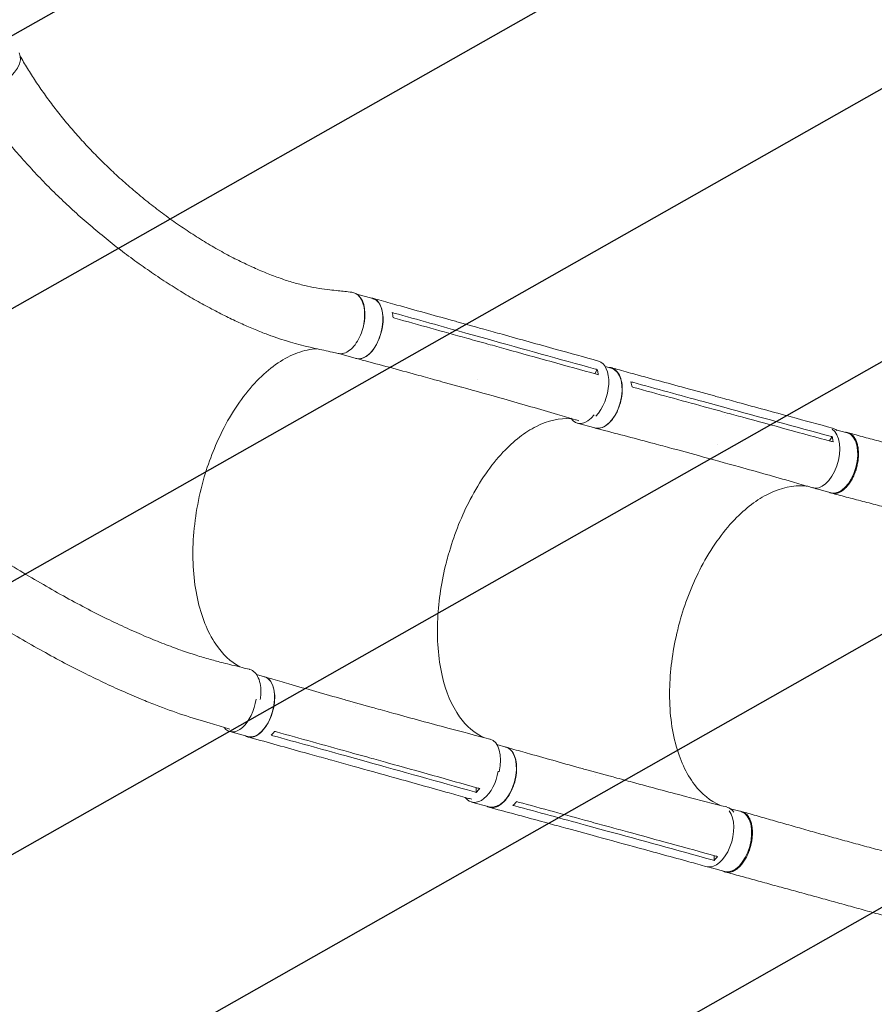
# Model space of a CAD drawing. Units: millimetres. Extents: x -4460 to 3847, y -3198 to 5146.
# Drawn here: x 116 to 1259, y -1923 to -606 of the extents above; entities that cross this region are included whole.
import ezdxf

# ---------------------------------------------------------------- set-up
doc = ezdxf.new("R2010")
doc.units = ezdxf.units.MM
doc.header["$LTSCALE"] = 20
doc.linetypes.add('HIDDEN', pattern=[9.525, 6.35, -3.175])
for name, color, linetype in [('2d', 230, 'Continuous'), ('AS-Free_Space', 31, 'HIDDEN'), ('AS-Free_Space_Hatch', 31, 'HIDDEN')]:
    doc.layers.add(name, color=color, linetype=linetype)

msp = doc.modelspace()

# ---------------------------------------------------------------- hatches: boundary and pattern name
at = {"layer": 'AS-Free_Space_Hatch'}
h = msp.add_hatch(dxfattribs=at)
h.set_pattern_fill('ANSI31', color=256, scale=100)
h.set_pattern_definition([(29.547, (698.46, -291.76), (-156.57, 276.21), [])])
edge = h.paths.add_edge_path()
edge.add_arc((-223, 695.7), 500, 330.9142, 360, ccw=False)
edge.add_arc((-458.9, -287.1), 1000, 30, 47.7125, ccw=False)
edge.add_line((407.1, 212.9), (698.5, -291.8))
edge.add_line((698.5, -291.8), (2067.3, -670.2))
edge.add_arc((1800.8, -1634), 1000, -105.4534, 74.5466, ccw=False)
edge.add_line((1534.4, -2597.9), (165.5, -2219.5))
edge.add_arc((698.5, -291.8), 2000, 210, 254.5466, ccw=False)
edge.add_line((-1033.6, -1291.8), (-1324.9, -787.1))
edge.add_arc((-458.9, -287.1), 1000, 105.2934, 210, ccw=False)
edge.add_arc((-223, 695.7), 500, 180, 182.0918, ccw=False)
edge.add_arc((-223, 695.7), 500, 0, 180, ccw=False)

# ---------------------------------------------------------------- linework, layer by layer
at = {"layer": '2d', "lineweight": 0}
for p, q in [((566.6, -973.4), (588, -979.4)), ((700.4, -1010.3), (728.6, -1018.1)), ((712.5, -1025.5), (740.7, -1033.3)), ((542.7, -1052.9), (565.8, -1059.3)), ((742.1, -1043.6), (742.1, -1043.6)), ((884.8, -1079.8), (888.2, -1074.1)), ((898.6, -1070), (906.8, -1072.2)), ((678.7, -1090), (706.8, -1097.8)), ((1017, -1101.9), (1044.7, -1109.5)), ((1029.9, -1117.1), (1057.5, -1124.7)), ((1059.2, -1135.1), (1059.2, -1135.1)), ((861.3, -1145.8), (885, -1152.3)), ((1207.3, -1154.7), (1222.5, -1158.8)), ((1198.8, -1169.6), (1202.1, -1163.9)), ((995.7, -1181.7), (1023.3, -1189.3)), ((1176.7, -1232.4), (1200.7, -1238.9)), ((432.4, -1482), (443.2, -1485)), ((555.7, -1517.1), (583.9, -1525)), ((564.5, -1524.4), (564.5, -1524.4)), ((396.8, -1558.3), (421, -1565)), ((753.8, -1575.7), (765.7, -1578.9)), ((550.7, -1590.4), (578.9, -1598.3)), ((585.7, -1590.1), (585.7, -1590.1)), ((533.2, -1596.6), (561.3, -1604.4)), ((876, -1609.8), (903.6, -1617.4)), ((885.3, -1617.4), (885.3, -1617.4)), ((726.2, -1639.5), (726.4, -1633.1)), ((720.1, -1652.5), (743.8, -1659)), ((1066.1, -1661.4), (1080.7, -1665.3)), ((872.2, -1683.2), (899.8, -1690.8)), ((906.7, -1682.6), (906.7, -1682.6)), ((853.9, -1689.4), (881.4, -1696.9)), ((1044.3, -1730.5), (1044.3, -1724)), ((1041, -1740.6), (1058.9, -1745.4))]:
    msp.add_line(p, q, dxfattribs=at)
at = {"layer": '2d', "lineweight": 0, "extrusion": (0, 0, -1)}
for centre, major_axis, ratio, start_param, end_param in [((79.3, -671.7), (35.5, 21.4), 0.568862, 0.009913, 3.141593), ((576.9, -1019.4), (11.1, 40), 0.54926, 0.013713, 3.141593), ((576.9, -1019.4), (11.1, 40), 0.54926, 0, 0.013713), ((878.5, -1103.3), (11.3, 40.5), 0.54926, -0.001083, 2.356534), ((895.9, -1112.2), (10.9, 40), 0.574528, 0.008899, 3.141593), ((895.9, -1112.2), (10.9, 40), 0.574528, 0, 0.008899), ((1191.6, -1193), (11.1, 40.5), 0.574528, -0.001169, 0.264192), ((1211.6, -1198.9), (10.9, 40), 0.55715, 0.014078, 3.141593), ((1211.6, -1198.9), (10.9, 40), 0.55715, 0, 0.014078), ((1191.6, -1193), (-11.1, -40.5), 0.574528, -0.058642, 0.010338), ((432.1, -1525), (11.1, 40), 0.54926, 0.013713, 3.141593), ((432.1, -1525), (11.1, 40), 0.54926, 0, 0.013713), ((754.7, -1618.9), (10.9, 40), 0.574528, 0.008899, 3.141593), ((754.7, -1618.9), (10.9, 40), 0.574528, 0, 0.008899), ((1069.8, -1705.4), (10.9, 40), 0.55715, 0.014078, 3.141593), ((1069.8, -1705.4), (10.9, 40), 0.55715, 0, 0.014078)]:
    msp.add_ellipse(centre, major_axis=major_axis, ratio=ratio, start_param=start_param, end_param=end_param, dxfattribs=at)
at = {"layer": '2d', "lineweight": 0}
for centre, major_axis, ratio, start_param, end_param in [((552.8, -1012.6), (11.1, 40), 0.54926, -1.58093, -0.233028), ((552.8, -1012.6), (-11.1, -40), 0.54926, 0.136187, 0.416777), ((872.2, -1105.8), (-10.9, -40), 0.574528, -0.436841, 0.92667), ((1187.6, -1192.4), (-10.9, -40), 0.55715, -0.062227, 2.971426), ((408, -1518.3), (-11.1, -40), 0.54926, -0.406095, 1.805865), ((733.7, -1608.9), (11.3, 40.5), 0.54926, -1.494583, 0.009777), ((731, -1612.5), (-10.9, -40), 0.574528, -0.42538, 1.757624), ((1045.8, -1698.8), (-10.9, -40), 0.55715, 0.017936, 2.737052), ((1050.5, -1699.7), (11.1, 40.5), 0.574528, -0.458056, 0.010422), ((1050.5, -1699.7), (-11.1, -40.5), 0.574528, -0.001226, 0.072581)]:
    msp.add_ellipse(centre, major_axis=major_axis, ratio=ratio, start_param=start_param, end_param=end_param, dxfattribs=at)
for points, knots in [([(116.7, -655.4), (116.9, -655.8), (117.2, -656.2), (119, -659.5), (120.7, -662.4), (125.8, -670.9), (129.3, -676.6), (136.6, -687.9), (140.4, -693.6), (148.3, -704.9), (152.4, -710.6), (160.9, -722.1), (165.3, -727.8), (174.4, -739.2), (179.1, -744.9), (188.9, -756.4), (193.9, -762.1), (204.2, -773.5), (209.6, -779.1), (220.5, -790.4), (226.1, -796), (237.7, -807.2), (243.5, -812.7), (255.6, -823.6), (261.7, -829), (274.3, -839.7), (280.6, -844.9), (293.6, -855.2), (300.1, -860.3), (313.4, -870.1), (320.1, -875), (333.7, -884.4), (340.5, -888.9), (354.1, -897.7), (361, -902), (374.7, -910.2), (381.6, -914.1), (395.2, -921.6), (402, -925.1), (415.4, -931.8), (422, -934.9), (435.1, -940.8), (441.6, -943.5), (454.2, -948.5), (460.4, -950.8), (472.4, -955), (478.3, -956.8), (489.7, -960.1), (495.2, -961.5), (505.9, -963.9), (511, -964.9), (520.9, -966.4), (525.7, -967), (534.3, -968), (537.9, -968.4), (547.6, -969.5), (553.7, -970.1), (559.9, -970.8)], [8.138251, 8.138251, 8.138251, 8.138251, 10.002669, 10.002669, 22.93495, 22.93495, 49.291207, 49.291207, 76.465043, 76.465043, 104.720502, 104.720502, 134.038483, 134.038483, 164.390679, 164.390679, 195.731669, 195.731669, 227.996629, 227.996629, 261.098899, 261.098899, 294.927661, 294.927661, 329.345959, 329.345959, 364.189344, 364.189344, 399.265537, 399.265537, 434.355514, 434.355514, 469.216466, 469.216466, 503.586982, 503.586982, 537.194601, 537.194601, 569.765599, 569.765599, 601.036429, 601.036429, 630.765862, 630.765862, 658.74657, 658.74657, 684.814844, 684.814844, 708.857364, 708.857364, 730.814408, 730.814408, 750.687927, 750.687927, 764.891825, 764.891825, 788.971116, 788.971116, 788.971116, 788.971116]), ([(541.8, -1052.7), (539.2, -1052.2), (536.6, -1051.6), (526.4, -1049.3), (518.7, -1047.6), (493.4, -1042), (475.1, -1037.2), (454, -1029.8), (449.6, -1028.2), (439.7, -1024.5), (434.1, -1022.2), (422.7, -1017.5), (416.8, -1014.9), (404.7, -1009.4), (398.5, -1006.4), (385.6, -1000.1), (379.1, -996.7), (365.6, -989.6), (358.8, -985.8), (344.8, -977.8), (337.7, -973.6), (323.3, -964.8), (316, -960.2), (301.3, -950.6), (293.9, -945.6), (279.1, -935.3), (271.7, -930), (256.9, -919.1), (249.5, -913.5), (234.9, -902.1), (227.7, -896.2), (213.4, -884.3), (206.4, -878.3), (192.5, -866.1), (185.7, -859.9), (172.4, -847.4), (165.9, -841.1), (153.1, -828.5), (146.9, -822.1), (134.8, -809.4), (128.9, -803), (117.4, -790.2), (111.8, -783.9), (101.1, -771.1), (95.9, -764.7), (85.8, -752), (80.9, -745.7), (71.5, -733.1), (67, -726.8), (58.2, -714.3), (54, -708.1), (48.7, -699.9), (47.5, -698), (46.2, -696.1)], [0, 0, 0, 0, 10.000001, 10.000001, 40.000023, 40.000023, 108.609147, 108.609147, 126.724324, 126.724324, 150.335128, 150.335128, 175.988132, 175.988132, 203.877253, 203.877253, 233.950567, 233.950567, 266.086625, 266.086625, 300.079492, 300.079492, 335.642784, 335.642784, 372.425238, 372.425238, 410.036362, 410.036362, 448.076638, 448.076638, 486.165461, 486.165461, 523.977228, 523.977228, 561.210422, 561.210422, 597.623319, 597.623319, 633.029689, 633.029689, 667.292086, 667.292086, 700.315454, 700.315454, 732.040531, 732.040531, 762.437699, 762.437699, 791.501577, 791.501577, 819.246412, 819.246412, 827.445013, 827.445013, 827.445013, 827.445013]), ([(-336.6, -919), (-335.1, -921.4), (-333.7, -923.7), (-329, -931.4), (-325.7, -936.7), (-318.7, -947.4), (-315.1, -952.7), (-307, -964.6), (-302.4, -971.1), (-292.8, -984.3), (-287.8, -990.9), (-277.6, -1004.3), (-272.2, -1011), (-261.2, -1024.6), (-255.5, -1031.4), (-243.6, -1045.3), (-237.5, -1052.2), (-224.9, -1066.3), (-218.4, -1073.3), (-205, -1087.6), (-198, -1094.7), (-183.8, -1109.2), (-176.4, -1116.4), (-161.4, -1131), (-153.6, -1138.4), (-137.7, -1153.1), (-129.5, -1160.5), (-112.7, -1175.4), (-104.1, -1182.8), (-86.5, -1197.8), (-77.5, -1205.2), (-59.1, -1220.1), (-49.8, -1227.6), (-30.6, -1242.5), (-20.9, -1249.9), (-1.1, -1264.5), (8.9, -1271.8), (29.2, -1286.3), (39.5, -1293.4), (60.2, -1307.4), (70.6, -1314.3), (91.5, -1327.8), (101.9, -1334.4), (122.8, -1347.3), (133.2, -1353.5), (153.8, -1365.5), (164, -1371.3), (184.1, -1382.4), (194, -1387.7), (213.4, -1397.9), (222.9, -1402.7), (241.5, -1411.7), (250.5, -1416), (268.1, -1424), (276.6, -1427.8), (293, -1434.7), (301, -1438), (316.4, -1443.9), (323.8, -1446.7), (338, -1451.7), (344.9, -1454), (358, -1458.2), (364.3, -1460.1), (376.3, -1463.4), (382, -1464.9), (391.8, -1467.3), (395.7, -1468.3), (404.2, -1470.4), (408.8, -1471.5), (416.7, -1473.5), (419.8, -1474.3), (423, -1475)], [0, 0, 0, 0, 10.000203, 10.000203, 33.084218, 33.084218, 56.656738, 56.656738, 85.537084, 85.537084, 115.210238, 115.210238, 145.784365, 145.784365, 177.296733, 177.296733, 209.782619, 209.782619, 243.286821, 243.286821, 277.826453, 277.826453, 313.413031, 313.413031, 350.053551, 350.053551, 387.740412, 387.740412, 426.446321, 426.446321, 466.117549, 466.117549, 506.665525, 506.665525, 547.957099, 547.957099, 589.804626, 589.804626, 631.958334, 631.958334, 674.10491, 674.10491, 715.876819, 715.876819, 756.875167, 756.875167, 796.7041, 796.7041, 835.008821, 835.008821, 871.506465, 871.506465, 906.002054, 906.002054, 938.388471, 938.388471, 968.635017, 968.635017, 996.770946, 996.770946, 1022.868966, 1022.868966, 1047.031356, 1047.031356, 1069.353084, 1069.353084, 1083.974449, 1083.974449, 1101.520087, 1101.520087, 1113.45544, 1113.45544, 1113.45544, 1113.45544]), ([(396.9, -1554.9), (396, -1554.6), (395.1, -1554.4), (386.3, -1551.8), (378.4, -1549.5), (346.6, -1540.2), (321.8, -1532.2), (291.1, -1520.2), (284.7, -1517.6), (270, -1511.5), (261.8, -1508), (245, -1500.5), (236.4, -1496.6), (218.8, -1488.2), (209.7, -1483.8), (191.2, -1474.5), (181.8, -1469.7), (162.5, -1459.5), (152.7, -1454.1), (132.7, -1443), (122.5, -1437.1), (101.9, -1425.1), (91.5, -1418.8), (70.5, -1405.9), (59.8, -1399.2), (38.5, -1385.5), (27.7, -1378.4), (6.2, -1364), (-4.6, -1356.6), (-26.1, -1341.5), (-36.8, -1333.8), (-58.1, -1318.2), (-68.6, -1310.3), (-89.5, -1294.3), (-99.9, -1286.2), (-120.3, -1269.9), (-130.4, -1261.6), (-150.2, -1245.1), (-159.9, -1236.8), (-179, -1220.2), (-188.3, -1211.9), (-206.6, -1195.3), (-215.5, -1186.9), (-233, -1170.3), (-241.5, -1162), (-258, -1145.5), (-266.1, -1137.3), (-281.8, -1120.9), (-289.4, -1112.7), (-304.1, -1096.5), (-311.3, -1088.5), (-325.1, -1072.4), (-331.9, -1064.5), (-344.8, -1048.7), (-351.1, -1040.8), (-363.1, -1025.3), (-369, -1017.6), (-380.2, -1002.2), (-385.5, -994.7), (-395.6, -980), (-400.4, -972.8), (-404.9, -965.8)], [6.690745, 6.690745, 6.690745, 6.690745, 10, 10, 40.000001, 40.000001, 130.15821, 130.15821, 154.123142, 154.123142, 184.772985, 184.772985, 217.134672, 217.134672, 251.366855, 251.366855, 287.432554, 287.432554, 325.259355, 325.259355, 364.72832, 364.72832, 405.670703, 405.670703, 447.86888, 447.86888, 491.062946, 491.062946, 534.963102, 534.963102, 579.26631, 579.26631, 623.674352, 623.674352, 667.910005, 667.910005, 711.728826, 711.728826, 754.92557, 754.92557, 797.335671, 797.335671, 838.833088, 838.833088, 879.326026, 879.326026, 918.751783, 918.751783, 957.071585, 957.071585, 994.265885, 994.265885, 1030.330328, 1030.330328, 1065.272418, 1065.272418, 1099.108827, 1099.108827, 1131.863257, 1131.863257, 1162.044622, 1162.044622, 1162.044622, 1162.044622]), ([(541.8, -1052.7), (543.6, -1053.1), (548, -1053.2), (555.2, -1050.3), (562.7, -1043.6), (569.2, -1033.9), (574.1, -1022.3), (576.9, -1009.7), (577.4, -997.3), (575.5, -986.2), (571.4, -977.5), (566, -972.4), (561.8, -971), (559.9, -970.8)], [0.0772572, 0.0772572, 0.0772572, 0.0772572, 0.125, 0.1875, 0.25, 0.3125, 0.375, 0.4375, 0.5, 0.5625, 0.625, 0.6875, 0.7365261, 0.7365261, 0.7365261, 0.7365261]), ([(584.8, -978.5), (586.8, -978.5), (591.1, -979.5), (596.6, -984.5), (600.4, -993), (602.1, -1004), (601.4, -1016.4), (598.3, -1029), (593.3, -1040.8), (586.7, -1050.4), (579.2, -1057.2), (571.8, -1060.2), (567.3, -1059.9), (565.4, -1059.2)], [0.05315, 0.05315, 0.05315, 0.05315, 0.064078, 0.0768936, 0.0897092, 0.1025248, 0.1153405, 0.1281561, 0.1409717, 0.1537873, 0.1666029, 0.1794185, 0.1907379, 0.1907379, 0.1907379, 0.1907379]), ([(588.1, -978.9), (590.8, -979.7), (593.5, -980.4), (604.2, -983.4), (612.3, -985.7), (644.4, -994.7), (668.6, -1001.4), (695.3, -1008.8), (697.9, -1009.5), (700.4, -1010.3)], [0, 0, 0, 0, 10, 10, 40, 40, 130.000008, 130.000008, 139.57933, 139.57933, 139.57933, 139.57933]), ([(728.6, -1018.1), (731.3, -1018.9), (734, -1019.6), (744.7, -1022.6), (752.8, -1024.8), (785, -1033.8), (809.1, -1040.5), (852.1, -1052.4), (870.9, -1057.6), (889.7, -1062.8)], [0.055821, 0.055821, 0.055821, 0.055821, 10, 10, 40, 40, 130.000013, 130.000013, 200.00012, 200.00012, 200.00012, 200.00012]), ([(713.7, -1032.3), (718.4, -1033.6), (723, -1034.9), (732.4, -1037.5), (737.1, -1038.8), (741.9, -1040.1)], [-35, -35, -35, -35, -17.675, -17.675, 0, 0, 0, 0]), ([(513, -1046.3), (512, -1046.4), (511, -1046.5), (501.5, -1047.4), (492.8, -1049.6), (466.6, -1060.2), (449.2, -1072.5), (416.6, -1106.4), (401.7, -1127.6), (378.4, -1172.3), (369.5, -1194.6), (354.6, -1245.5), (349.6, -1274.1), (346.4, -1329.8), (348.3, -1356.4), (358.6, -1404.1), (366.9, -1424.9), (387.1, -1454.7), (397.9, -1465), (410, -1471.8)], [-445.196051, -445.196051, -445.196051, -445.196051, -442.397167, -442.397167, -418.323781, -418.323781, -370.004471, -370.004471, -321.706949, -321.706949, -281.101597, -281.101597, -232.832467, -232.832467, -184.54376, -184.54376, -136.225925, -136.225925, -96.617435, -96.617435, -96.617435, -96.617435]), ([(887, -1080.4), (846.7, -1069.2), (806.4, -1058.1), (758.1, -1044.6), (750, -1042.4), (741.9, -1040.1)], [0.003, 0.003, 0.003, 0.003, 0.1527899, 0.1527899, 0.1830004, 0.1830004, 0.1830004, 0.1830004]), ([(678.7, -1089.9), (676, -1089.2), (673.3, -1088.5), (662.6, -1085.5), (654.5, -1083.3), (622.3, -1074.5), (598, -1067.9), (571.2, -1060.8), (568.6, -1060.1), (566, -1059.4)], [0, 0, 0, 0, 10.000001, 10.000001, 40.000019, 40.000019, 130.000419, 130.000419, 139.58189, 139.58189, 139.58189, 139.58189]), ([(903.4, -1071.3), (905.5, -1071.3), (910, -1072.4), (915.7, -1077.3), (919.9, -1085.8), (921.9, -1096.8), (921.4, -1109.2), (918.4, -1121.9), (913.4, -1133.7), (906.7, -1143.4), (899, -1150.1), (891.4, -1153.2), (886.6, -1152.8), (884.5, -1152.2)], [0.0533525, 0.0533525, 0.0533525, 0.0533525, 0.064078, 0.0768936, 0.0897092, 0.1025248, 0.1153405, 0.1281561, 0.1409717, 0.1537873, 0.1666029, 0.1794185, 0.1908975, 0.1908975, 0.1908975, 0.1908975]), ([(888.2, -1074.1), (888.6, -1075.8), (888.9, -1077.6), (889.3, -1080), (889.3, -1080.5), (889.4, -1081.1)], [-87.348443, -87.348443, -87.348443, -87.348443, -81.137316, -81.137316, -79.32713, -79.32713, -79.32713, -79.32713]), ([(906.9, -1071.8), (909.6, -1072.5), (912.2, -1073.2), (922.7, -1076.1), (930.6, -1078.3), (962.1, -1086.9), (985.8, -1093.4), (1012, -1100.5), (1014.5, -1101.2), (1017, -1101.9)], [0, 0, 0, 0, 10, 10, 40, 40, 130.000008, 130.000008, 139.579333, 139.579333, 139.579333, 139.579333]), ([(863.5, -1142.6), (862, -1142.2), (860.5, -1141.7), (851.1, -1138.9), (843.1, -1136.6), (811.2, -1127.3), (787.2, -1120.3), (744.4, -1108.2), (725.6, -1103), (706.9, -1097.8)], [4.345606, 4.345606, 4.345606, 4.345606, 10.000001, 10.000001, 40.00003, 40.00003, 130.000775, 130.000775, 200.008751, 200.008751, 200.008751, 200.008751]), ([(1044.7, -1109.5), (1047.3, -1110.2), (1050, -1110.9), (1060.5, -1113.8), (1068.4, -1115.9), (1099.9, -1124.6), (1123.6, -1131), (1165.8, -1142.5), (1184.2, -1147.5), (1202.7, -1152.5)], [0.059471, 0.059471, 0.059471, 0.059471, 10, 10, 40, 40, 130.000013, 130.000013, 200.00012, 200.00012, 200.00012, 200.00012]), ([(1031.2, -1123.9), (1035.8, -1125.2), (1040.4, -1126.4), (1049.6, -1128.9), (1054.2, -1130.2), (1058.9, -1131.5)], [-35, -35, -35, -35, -17.675, -17.675, 0, 0, 0, 0]), ([(1201.2, -1170.2), (1161.6, -1159.5), (1122.2, -1148.8), (1074.8, -1135.8), (1066.8, -1133.6), (1058.9, -1131.5)], [0.003, 0.003, 0.003, 0.003, 0.1527899, 0.1527899, 0.1830004, 0.1830004, 0.1830004, 0.1830004]), ([(689.4, -1320.5), (689.8, -1319.3), (690, -1318.6), (697.5, -1292.9), (707, -1269.4), (731.1, -1223.5), (745.9, -1202.1), (776.4, -1169.6), (791.5, -1157.9), (822.5, -1142.2), (838.1, -1138.8), (852.9, -1140), (853, -1140), (853, -1140)], [453.099718, 453.099718, 453.099718, 453.099718, 459.169958, 459.169958, 585.146113, 585.146113, 727.735654, 727.735654, 854.158378, 854.158378, 985.748671, 985.748671, 986.082476, 986.082476, 986.082476, 986.082476]), ([(995.7, -1181.7), (993.1, -1181), (990.4, -1180.3), (979.9, -1177.4), (972, -1175.3), (940.4, -1166.8), (916.6, -1160.6), (890.3, -1153.7), (887.8, -1153), (885.2, -1152.4)], [0, 0, 0, 0, 10.000001, 10.000001, 40.000019, 40.000019, 130.000425, 130.000425, 139.581889, 139.581889, 139.581889, 139.581889]), ([(1219.9, -1158.1), (1220.2, -1158.1), (1220.6, -1158.1), (1221.3, -1158.2), (1221.7, -1158.2), (1222.3, -1158.3), (1222.6, -1158.4), (1223.6, -1158.6), (1224.2, -1158.8), (1226, -1159.5), (1227.1, -1160.2), (1228.5, -1161.3), (1228.8, -1161.5), (1229.3, -1162), (1229.5, -1162.2), (1230.3, -1163), (1230.8, -1163.5), (1232.1, -1165.3), (1233, -1166.6), (1234.1, -1168.8), (1234.4, -1169.6), (1235, -1171.2), (1235.3, -1172.1), (1236.1, -1174.7), (1236.5, -1176.5), (1237, -1179.5), (1237.1, -1180.5), (1237.3, -1182.6), (1237.4, -1183.6), (1237.5, -1186.8), (1237.5, -1188.9), (1237.3, -1191.7), (1237.2, -1192.3), (1237.1, -1193.4), (1237.1, -1194), (1236.9, -1195.7), (1236.7, -1196.8), (1236.1, -1200.2), (1235.7, -1202.4), (1234.9, -1205.2), (1234.8, -1205.8), (1234.4, -1206.9), (1234.3, -1207.5), (1233.7, -1209.2), (1233.4, -1210.2), (1232.2, -1213.5), (1231.3, -1215.6), (1230.1, -1218.1), (1229.8, -1218.6), (1229.3, -1219.6), (1229.1, -1220.1), (1228.3, -1221.5), (1227.7, -1222.5), (1226.1, -1225.2), (1224.9, -1226.9), (1223.3, -1228.9), (1223, -1229.2), (1222.4, -1230), (1222, -1230.4), (1221.1, -1231.4), (1220.4, -1232.1), (1218.4, -1234), (1217.1, -1235.2), (1215.4, -1236.4), (1215, -1236.6), (1214.3, -1237), (1214, -1237.2), (1212.9, -1237.8), (1212.2, -1238.2), (1210.1, -1239.1), (1208.8, -1239.5), (1207.1, -1239.8), (1206.7, -1239.8), (1206.1, -1239.9), (1205.7, -1239.9), (1204.7, -1239.9), (1204.1, -1239.9), (1202.1, -1239.7), (1200.9, -1239.4), (1199.3, -1238.7), (1199, -1238.5), (1198.6, -1238.4)], [0.0534111, 0.0534111, 0.0534111, 0.0534111, 0.0554462, 0.0554462, 0.0571789, 0.0571789, 0.0589116, 0.0589116, 0.062377, 0.062377, 0.0693078, 0.0693078, 0.0710405, 0.0710405, 0.0727732, 0.0727732, 0.0762386, 0.0762386, 0.0831694, 0.0831694, 0.0866347, 0.0866347, 0.0901001, 0.0901001, 0.0970309, 0.0970309, 0.1004963, 0.1004963, 0.1039617, 0.1039617, 0.1108925, 0.1108925, 0.1126252, 0.1126252, 0.1143579, 0.1143579, 0.1178232, 0.1178232, 0.124754, 0.124754, 0.1264867, 0.1264867, 0.1282194, 0.1282194, 0.1316848, 0.1316848, 0.1386156, 0.1386156, 0.1403483, 0.1403483, 0.142081, 0.142081, 0.1455464, 0.1455464, 0.1524771, 0.1524771, 0.1542098, 0.1542098, 0.1559425, 0.1559425, 0.1594079, 0.1594079, 0.1663387, 0.1663387, 0.1680714, 0.1680714, 0.1698041, 0.1698041, 0.1732695, 0.1732695, 0.1802003, 0.1802003, 0.181933, 0.181933, 0.1836657, 0.1836657, 0.187131, 0.187131, 0.1940618, 0.1940618, 0.1960967, 0.1960967, 0.1960967, 0.1960967]), ([(1202.1, -1163.9), (1202.6, -1165.6), (1203, -1167.4), (1203.4, -1169.8), (1203.5, -1170.3), (1203.5, -1170.9)], [-87.348443, -87.348443, -87.348443, -87.348443, -81.137316, -81.137316, -79.32713, -79.32713, -79.32713, -79.32713]), ([(1223.4, -1158.6), (1226.1, -1159.3), (1228.9, -1160.1), (1238.8, -1162.8), (1245.9, -1164.8), (1260.4, -1168.7), (1267.7, -1170.7), (1282.3, -1174.8), (1289.7, -1176.8), (1304.6, -1180.9), (1312.1, -1183), (1327.2, -1187.1), (1334.7, -1189.2), (1349.9, -1193.4), (1357.5, -1195.5), (1372.8, -1199.7), (1380.5, -1201.8), (1395.8, -1206), (1403.5, -1208.1), (1418.9, -1212.4), (1426.6, -1214.5), (1442, -1218.8), (1449.7, -1220.9), (1465.1, -1225.2), (1472.8, -1227.3), (1488.3, -1231.6), (1496, -1233.7), (1511.4, -1238), (1519.1, -1240.1), (1529.4, -1243), (1532, -1243.7), (1534.6, -1244.4)], [0, 0, 0, 0, 10.000193, 10.000193, 35.372065, 35.372065, 60.78748, 60.78748, 86.212299, 86.212299, 111.586913, 111.586913, 136.864112, 136.864112, 162.009784, 162.009784, 187.002964, 187.002964, 211.83492, 211.83492, 236.50711, 236.50711, 261.027905, 261.027905, 285.408144, 285.408144, 309.655773, 309.655773, 333.770088, 333.770088, 341.910158, 341.910158, 341.910158, 341.910158]), ([(1176, -1232.2), (1174.9, -1231.9), (1173.7, -1231.5), (1164.7, -1228.9), (1156.9, -1226.6), (1125.6, -1217.6), (1102.1, -1211), (1060.1, -1199.3), (1041.7, -1194.3), (1023.3, -1189.3)], [5.514088, 5.514088, 5.514088, 5.514088, 10.000001, 10.000001, 40.000031, 40.000031, 130.00078, 130.00078, 200.008936, 200.008936, 200.008936, 200.008936]), ([(998.6, -1410.9), (998.9, -1409.6), (999.1, -1408.9), (1006.5, -1383.2), (1015.9, -1359.7), (1040.1, -1313.6), (1055.2, -1292.2), (1086.4, -1259.6), (1101.9, -1247.9), (1133.9, -1232.1), (1150.2, -1228.6), (1166.7, -1229.9), (1167.8, -1230), (1168.9, -1230.1)], [453.099718, 453.099718, 453.099718, 453.099718, 459.169958, 459.169958, 585.146113, 585.146113, 727.735654, 727.735654, 854.158378, 854.158378, 985.748671, 985.748671, 994.98845, 994.98845, 994.98845, 994.98845]), ([(1512, -1325.4), (1508.8, -1324.5), (1505.6, -1323.6), (1495.2, -1320.6), (1488, -1318.6), (1473.5, -1314.5), (1466.2, -1312.4), (1451.6, -1308.2), (1444.2, -1306), (1429.3, -1301.7), (1421.8, -1299.5), (1406.7, -1295.2), (1399.1, -1293), (1383.9, -1288.7), (1376.2, -1286.5), (1360.9, -1282.2), (1353.3, -1280), (1337.9, -1275.7), (1330.2, -1273.6), (1314.9, -1269.4), (1307.3, -1267.4), (1292, -1263.3), (1284.4, -1261.3), (1269.3, -1257.3), (1261.8, -1255.3), (1246.8, -1251.4), (1239.4, -1249.4), (1224.7, -1245.6), (1217.4, -1243.7), (1207.3, -1241), (1204.4, -1240.3), (1201.5, -1239.5)], [0, 0, 0, 0, 10.000309, 10.000309, 32.60202, 32.60202, 55.562996, 55.562996, 79.026321, 79.026321, 102.976119, 102.976119, 127.369475, 127.369475, 152.140402, 152.140402, 177.215397, 177.215397, 202.529045, 202.529045, 228.028954, 228.028954, 253.667503, 253.667503, 279.38773, 279.38773, 305.114457, 305.114457, 330.757689, 330.757689, 341.172433, 341.172433, 341.172433, 341.172433]), ([(689.4, -1320.5), (689.3, -1320.8), (689.3, -1321), (688.2, -1324.6), (687.3, -1328.1), (679.9, -1356.9), (676, -1382.4), (673.4, -1434.5), (675.4, -1460.3), (685.7, -1505), (693.6, -1523.8), (713.2, -1551.2), (724.1, -1560.6), (736.4, -1566.2)], [-740.321572, -740.321572, -740.321572, -740.321572, -739.20094, -739.20094, -717.71152, -717.71152, -562.195713, -562.195713, -390.107116, -390.107116, -224.6365, -224.6365, -79.545934, -79.545934, -79.545934, -79.545934]), ([(998.6, -1410.9), (998.4, -1411.2), (998.4, -1411.4), (997.4, -1415), (996.5, -1418.5), (989.4, -1447.3), (985.8, -1473), (984.1, -1525.1), (986.7, -1550.9), (998.3, -1595.7), (1007, -1614.5), (1027.9, -1641.8), (1039.3, -1651.1), (1052.1, -1656.8)], [-740.321572, -740.321572, -740.321572, -740.321572, -739.20094, -739.20094, -717.71152, -717.71152, -562.195713, -562.195713, -390.107116, -390.107116, -224.6365, -224.6365, -80.933253, -80.933253, -80.933253, -80.933253]), ([(417.7, -1564.1), (419.3, -1565), (423.3, -1566.3), (430.2, -1565.3), (438, -1560.3), (445.1, -1552), (451.1, -1541.2), (455.2, -1528.9), (457.1, -1516.2), (456.7, -1504.4), (454, -1494.6), (449.2, -1487.7), (445.1, -1485.5), (442.9, -1484.9)], [0.0543036, 0.0543036, 0.0543036, 0.0543036, 0.064078, 0.0768936, 0.0897092, 0.1025248, 0.1153405, 0.1281561, 0.1409717, 0.1537873, 0.1666029, 0.1794185, 0.1916169, 0.1916169, 0.1916169, 0.1916169]), ([(437.5, -1515.2), (437.9, -1512.9), (438.6, -1506.4), (438.1, -1496.2), (435.3, -1486.1), (430.3, -1478.6), (425.8, -1475.8), (423.2, -1475.1), (423, -1475)], [0.6529777, 0.6529777, 0.6529777, 0.6529777, 0.6875, 0.75, 0.8125, 0.875, 0.9375, 0.9436131, 0.9436131, 0.9436131, 0.9436131]), ([(443.5, -1485.1), (446.2, -1485.9), (448.8, -1486.6), (459.6, -1489.7), (467.6, -1492.1), (499.8, -1501.3), (523.9, -1508.2), (550.6, -1515.7), (553.1, -1516.4), (555.7, -1517.1)], [0, 0, 0, 0, 10, 10, 40.000011, 40.000011, 130.000444, 130.000444, 139.581937, 139.581937, 139.581937, 139.581937]), ([(583.9, -1525), (586.6, -1525.7), (589.3, -1526.5), (600, -1529.5), (608, -1531.7), (640.2, -1540.6), (664.3, -1547.1), (707.2, -1558.6), (725.9, -1563.5), (744.7, -1568.4)], [0.055142, 0.055142, 0.055142, 0.055142, 10.000001, 10.000001, 40.000021, 40.000021, 130.000641, 130.000641, 200.008921, 200.008921, 200.008921, 200.008921]), ([(533.2, -1596.6), (530.5, -1595.8), (527.8, -1595.1), (517.1, -1592.1), (509, -1589.9), (476.8, -1580.9), (452.7, -1574.2), (426, -1566.8), (423.4, -1566.1), (420.8, -1565.4)], [0, 0, 0, 0, 10, 10, 40, 40, 130.000009, 130.000009, 139.57934, 139.57934, 139.57934, 139.57934]), ([(452.1, -1563.1), (453.3, -1562), (454.5, -1560.7), (456, -1558.9), (456.4, -1558.4), (456.7, -1558)], [78.615814, 78.615814, 78.615814, 78.615814, 83.538758, 83.538758, 85.052553, 85.052553, 85.052553, 85.052553]), ([(740.4, -1658), (742.1, -1659), (746.3, -1660.4), (753.6, -1659.3), (761.6, -1654.3), (768.9, -1646), (774.8, -1635.2), (778.9, -1622.8), (780.7, -1610.1), (780, -1598.3), (776.9, -1588.4), (771.9, -1581.6), (767.6, -1579.3), (765.3, -1578.8)], [0.0541011, 0.0541011, 0.0541011, 0.0541011, 0.064078, 0.0768936, 0.0897092, 0.1025248, 0.1153405, 0.1281561, 0.1409717, 0.1537873, 0.1666029, 0.1794185, 0.191469, 0.191469, 0.191469, 0.191469]), ([(765.9, -1579), (768.6, -1579.7), (771.2, -1580.5), (781.7, -1583.5), (789.6, -1585.7), (821.1, -1594.6), (844.8, -1601.2), (871, -1608.5), (873.5, -1609.2), (876, -1609.8)], [0, 0, 0, 0, 10, 10, 40.000011, 40.000011, 130.000445, 130.000445, 139.581911, 139.581911, 139.581911, 139.581911]), ([(555.3, -1585.4), (560, -1586.7), (564.6, -1588), (574, -1590.6), (578.7, -1591.9), (583.5, -1593.2)], [0.350093, 0.350093, 0.350093, 0.350093, 17.675, 17.675, 35.35, 35.35, 35.35, 35.35]), ([(720.4, -1648.8), (718.4, -1648.2), (716.3, -1647.7), (706.3, -1644.8), (698.2, -1642.6), (666, -1633.6), (641.8, -1626.8), (598.9, -1614.9), (580.1, -1609.6), (561.3, -1604.4)], [2.488986, 2.488986, 2.488986, 2.488986, 10, 10, 40.000001, 40.000001, 130.000021, 130.000021, 200.000132, 200.000132, 200.000132, 200.000132]), ([(728.5, -1633.7), (688.2, -1622.4), (648, -1611.2), (599.7, -1597.7), (591.6, -1595.5), (583.5, -1593.2)], [0.003, 0.003, 0.003, 0.003, 0.1527899, 0.1527899, 0.1830004, 0.1830004, 0.1830004, 0.1830004]), ([(903.7, -1617.4), (906.3, -1618.1), (908.9, -1618.8), (919.4, -1621.7), (927.3, -1623.9), (958.8, -1632.4), (982.5, -1638.7), (1024.5, -1649.7), (1042.9, -1654.5), (1061.3, -1659.1)], [0.058761, 0.058761, 0.058761, 0.058761, 10.000001, 10.000001, 40.000021, 40.000021, 130.00064, 130.00064, 200.009048, 200.009048, 200.009048, 200.009048]), ([(775.4, -1656.9), (776.6, -1655.8), (777.9, -1654.5), (779.4, -1652.7), (779.8, -1652.3), (780.1, -1651.8)], [78.615814, 78.615814, 78.615814, 78.615814, 83.538758, 83.538758, 85.052553, 85.052553, 85.052553, 85.052553]), ([(853.8, -1689.4), (851.2, -1688.7), (848.6, -1688), (838, -1685.1), (830.1, -1682.9), (798.6, -1674.3), (774.9, -1667.9), (748.7, -1660.8), (746.2, -1660.1), (743.7, -1659.4)], [0, 0, 0, 0, 10, 10, 40, 40, 130.000009, 130.000009, 139.579339, 139.579339, 139.579339, 139.579339]), ([(1056.2, -1744.7), (1056.4, -1744.8), (1056.5, -1744.9), (1057, -1745.1), (1057.3, -1745.3), (1057.9, -1745.6), (1058.2, -1745.7), (1059.1, -1746), (1059.8, -1746.2), (1061.7, -1746.6), (1063, -1746.6), (1064.7, -1746.5), (1065, -1746.4), (1065.7, -1746.3), (1066, -1746.3), (1067.1, -1746), (1067.7, -1745.8), (1069.8, -1745.1), (1071.2, -1744.4), (1073.3, -1743.1), (1074, -1742.7), (1075.3, -1741.7), (1076, -1741.1), (1078, -1739.3), (1079.3, -1738), (1081.3, -1735.8), (1081.9, -1735), (1083.1, -1733.4), (1083.7, -1732.5), (1085.5, -1729.9), (1086.5, -1728), (1087.8, -1725.6), (1088.1, -1725.1), (1088.6, -1724.1), (1088.8, -1723.6), (1089.5, -1722), (1090, -1721), (1091.2, -1717.8), (1092, -1715.6), (1092.8, -1712.8), (1093, -1712.3), (1093.3, -1711.2), (1093.4, -1710.6), (1093.8, -1708.9), (1094.1, -1707.8), (1094.8, -1704.4), (1095.1, -1702.1), (1095.4, -1699.3), (1095.4, -1698.7), (1095.5, -1697.6), (1095.5, -1697.1), (1095.6, -1695.4), (1095.6, -1694.3), (1095.6, -1691.1), (1095.5, -1689), (1095.2, -1686.5), (1095.1, -1686), (1095, -1685), (1094.9, -1684.5), (1094.6, -1683), (1094.4, -1682.1), (1093.7, -1679.4), (1093.2, -1677.7), (1092.3, -1675.7), (1092.2, -1675.4), (1091.8, -1674.6), (1091.6, -1674.2), (1091, -1673.2), (1090.6, -1672.5), (1089.3, -1670.6), (1088.4, -1669.5), (1087.1, -1668.3), (1086.8, -1668.1), (1086.3, -1667.6), (1086, -1667.4), (1085.2, -1666.8), (1084.6, -1666.5), (1082.9, -1665.6), (1081.7, -1665.2), (1079.8, -1664.9), (1079.3, -1664.8), (1078.8, -1664.8)], [0.0543423, 0.0543423, 0.0543423, 0.0543423, 0.0554462, 0.0554462, 0.0571789, 0.0571789, 0.0589116, 0.0589116, 0.062377, 0.062377, 0.0693078, 0.0693078, 0.0710405, 0.0710405, 0.0727732, 0.0727732, 0.0762386, 0.0762386, 0.0831694, 0.0831694, 0.0866347, 0.0866347, 0.0901001, 0.0901001, 0.0970309, 0.0970309, 0.1004963, 0.1004963, 0.1039617, 0.1039617, 0.1108925, 0.1108925, 0.1126252, 0.1126252, 0.1143579, 0.1143579, 0.1178232, 0.1178232, 0.124754, 0.124754, 0.1264867, 0.1264867, 0.1282194, 0.1282194, 0.1316848, 0.1316848, 0.1386156, 0.1386156, 0.1403483, 0.1403483, 0.142081, 0.142081, 0.1455464, 0.1455464, 0.1524771, 0.1524771, 0.1542098, 0.1542098, 0.1559425, 0.1559425, 0.1594079, 0.1594079, 0.1663387, 0.1663387, 0.1680714, 0.1680714, 0.1698041, 0.1698041, 0.1732695, 0.1732695, 0.1802003, 0.1802003, 0.181933, 0.181933, 0.1836657, 0.1836657, 0.187131, 0.187131, 0.1940618, 0.1940618, 0.1969496, 0.1969496, 0.1969496, 0.1969496]), ([(1081.6, -1665.3), (1084.4, -1666), (1087.2, -1666.8), (1097.1, -1669.6), (1104.2, -1671.7), (1118.7, -1675.8), (1126, -1677.9), (1140.7, -1682.1), (1148.2, -1684.2), (1163.3, -1688.5), (1170.9, -1690.7), (1186.2, -1695), (1193.9, -1697.1), (1209.4, -1701.5), (1217.2, -1703.6), (1232.9, -1707.9), (1240.7, -1710), (1256.4, -1714.3), (1264.3, -1716.4), (1280, -1720.6), (1287.9, -1722.7), (1303.6, -1726.8), (1311.4, -1728.9), (1327, -1733), (1334.7, -1735.1), (1350.1, -1739.2), (1357.7, -1741.3), (1372.8, -1745.4), (1380.3, -1747.4), (1389.4, -1750), (1391.1, -1750.5), (1392.8, -1750.9)], [0, 0, 0, 0, 10.000195, 10.000195, 35.332136, 35.332136, 60.832649, 60.832649, 86.519784, 86.519784, 112.304652, 112.304652, 138.095599, 138.095599, 163.812752, 163.812752, 189.392895, 189.392895, 214.781199, 214.781199, 239.916658, 239.916658, 264.723811, 264.723811, 289.119675, 289.119675, 313.033199, 313.033199, 336.423751, 336.423751, 341.703372, 341.703372, 341.703372, 341.703372]), ([(876.8, -1678.2), (881.4, -1679.4), (885.9, -1680.7), (895.2, -1683.2), (899.8, -1684.4), (904.5, -1685.7)], [0.350099, 0.350099, 0.350099, 0.350099, 17.675, 17.675, 35.35, 35.35, 35.35, 35.35]), ([(1039.4, -1740.2), (1036.8, -1739.5), (1034.1, -1738.8), (1023.6, -1735.9), (1015.7, -1733.7), (984.1, -1725), (960.4, -1718.5), (918.3, -1707), (899.9, -1702), (881.4, -1696.9)], [0, 0, 0, 0, 10, 10, 40.000001, 40.000001, 130.00002, 130.00002, 200.000128, 200.000128, 200.000128, 200.000128]), ([(1046.7, -1724.7), (1007.2, -1713.8), (967.7, -1703), (920.4, -1690.1), (912.4, -1687.9), (904.5, -1685.7)], [0.003, 0.003, 0.003, 0.003, 0.1527899, 0.1527899, 0.1830004, 0.1830004, 0.1830004, 0.1830004]), ([(1370.2, -1831.9), (1367, -1831), (1363.8, -1830.1), (1353, -1827), (1345.4, -1824.9), (1330.2, -1820.7), (1322.6, -1818.5), (1307.3, -1814.3), (1299.7, -1812.2), (1284.5, -1807.9), (1276.9, -1805.8), (1261.7, -1801.6), (1254.1, -1799.5), (1238.9, -1795.3), (1231.3, -1793.2), (1216.2, -1789), (1208.7, -1786.9), (1193.6, -1782.7), (1186.1, -1780.7), (1171.2, -1776.6), (1163.7, -1774.5), (1148.8, -1770.4), (1141.4, -1768.4), (1126.6, -1764.4), (1119.3, -1762.4), (1104.7, -1758.4), (1097.4, -1756.4), (1083, -1752.5), (1075.9, -1750.5), (1065.7, -1747.8), (1062.6, -1746.9), (1059.5, -1746.1)], [0, 0, 0, 0, 10.000248, 10.000248, 33.846977, 33.846977, 57.806488, 57.806488, 81.905058, 81.905058, 106.129382, 106.129382, 130.479592, 130.479592, 154.964075, 154.964075, 179.594032, 179.594032, 204.378424, 204.378424, 229.319791, 229.319791, 254.411109, 254.411109, 279.633682, 279.633682, 304.95595, 304.95595, 330.33304, 330.33304, 341.374706, 341.374706, 341.374706, 341.374706])]:
    msp.add_open_spline(points, degree=3, knots=knots, dxfattribs=at)
for points in [[(613.9, -997.9), (614.7, -998.1), (615.5, -998.4), (616.3, -998.6)], [(615.1, -1004.8), (614.9, -1002.5), (614.5, -1000.2), (613.9, -997.9)], [(616.3, -998.6), (648.4, -1007.6), (680.4, -1016.5), (712.5, -1025.5)], [(617.5, -1005.5), (616.7, -1005.2), (615.9, -1005), (615.1, -1004.8)], [(713.7, -1032.3), (681.6, -1023.3), (649.6, -1014.4), (617.5, -1005.5)], [(728.6, -1018.1), (728.6, -1018.1), (728.6, -1018.1), (728.6, -1018.1)], [(740.7, -1033.3), (789, -1046.8), (837.3, -1060.2), (885.7, -1073.5)], [(885.7, -1073.5), (886.5, -1073.7), (887.3, -1073.9), (888.2, -1074.1)], [(727.7, -1087.8), (727.7, -1087.8), (727.7, -1087.8), (727.7, -1087.8)], [(889.4, -1081.1), (888.6, -1080.8), (887.8, -1080.6), (887, -1080.4)], [(933.2, -1090.6), (933.9, -1090.8), (934.7, -1091), (935.5, -1091.2)], [(934.6, -1097.5), (934.3, -1095.2), (933.8, -1092.8), (933.2, -1090.6)], [(935.5, -1091.2), (967, -1099.9), (998.4, -1108.5), (1029.9, -1117.1)], [(706.8, -1097.8), (706.8, -1097.8), (706.9, -1097.8), (706.9, -1097.8)], [(936.9, -1098.1), (936.1, -1097.9), (935.4, -1097.7), (934.6, -1097.5)], [(1031.2, -1123.9), (999.8, -1115.3), (968.3, -1106.7), (936.9, -1098.1)], [(1044.7, -1109.5), (1044.7, -1109.5), (1044.7, -1109.5), (1044.7, -1109.5)], [(1057.5, -1124.7), (1104.9, -1137.6), (1152.3, -1150.5), (1199.7, -1163.3)], [(1199.7, -1163.3), (1200.5, -1163.5), (1201.3, -1163.7), (1202.1, -1163.9)], [(1203.5, -1170.9), (1202.8, -1170.7), (1202, -1170.5), (1201.2, -1170.2)], [(1048.7, -1174.2), (1048.7, -1174.2), (1048.7, -1174.2), (1048.7, -1174.2)], [(1023.3, -1189.3), (1023.3, -1189.3), (1023.3, -1189.3), (1023.3, -1189.3)], [(1180.3, -1233.5), (1179.2, -1233.1), (1178.1, -1232.8), (1177, -1232.5)], [(583.9, -1525), (583.9, -1525), (583.9, -1525), (583.9, -1525)], [(454.5, -1563.8), (453.7, -1563.5), (452.9, -1563.3), (452.1, -1563.1)], [(454.5, -1563.8), (486.6, -1572.6), (518.6, -1581.5), (550.7, -1590.4)], [(456.7, -1558), (457.5, -1558.2), (458.3, -1558.4), (459.1, -1558.7)], [(555.3, -1585.4), (523.2, -1576.4), (491.2, -1567.5), (459.1, -1558.7)], [(561.3, -1604.4), (561.3, -1604.4), (561.3, -1604.4), (561.3, -1604.4)], [(578.9, -1598.3), (627.2, -1611.7), (675.5, -1625.2), (723.8, -1638.8)], [(903.6, -1617.4), (903.6, -1617.4), (903.6, -1617.4), (903.6, -1617.4)], [(726.2, -1639.5), (725.4, -1639.3), (724.6, -1639), (723.8, -1638.8)], [(730.9, -1634.3), (729.4, -1636.3), (727.9, -1638), (726.2, -1639.5)], [(728.5, -1633.7), (729.3, -1633.9), (730.1, -1634.1), (730.9, -1634.3)], [(777.7, -1657.6), (776.9, -1657.4), (776.2, -1657.2), (775.4, -1656.9)], [(777.7, -1657.6), (809.2, -1666.1), (840.7, -1674.6), (872.2, -1683.2)], [(780.1, -1651.8), (780.9, -1652), (781.7, -1652.3), (782.5, -1652.5)], [(876.8, -1678.2), (845.4, -1669.6), (813.9, -1661), (782.5, -1652.5)], [(1093.4, -1678.4), (1093.4, -1678.4), (1093.4, -1678.4), (1093.4, -1678.4)], [(881.4, -1696.9), (881.4, -1696.9), (881.4, -1696.9), (881.4, -1696.9)], [(899.8, -1690.8), (947.2, -1703.7), (994.5, -1716.7), (1041.9, -1729.8)], [(1044.3, -1730.5), (1043.5, -1730.3), (1042.7, -1730), (1041.9, -1729.8)], [(1049.1, -1725.3), (1047.6, -1727.2), (1045.9, -1729), (1044.3, -1730.5)], [(1046.7, -1724.7), (1047.5, -1724.9), (1048.3, -1725.1), (1049.1, -1725.3)]]:
    msp.add_open_spline(points, degree=3, dxfattribs=at)
at = {"layer": 'AS-Free_Space', "flags": 128}
msp.add_lwpolyline([(277, 695.7, -0.127597), (213.9, 452.7, -0.07744), (407.1, 212.9), (698.5, -291.8), (2067.3, -670.2, -1), (1534.4, -2597.9), (165.5, -2219.5, -0.196856), (-1033.6, -1291.8), (-1324.9, -787.1, -0.491555), (-722.7, 677.5, -0.009127), (-723, 695.7, -1)], format="xyb", close=True, dxfattribs=at)

doc.saveas('drawing.dxf')
